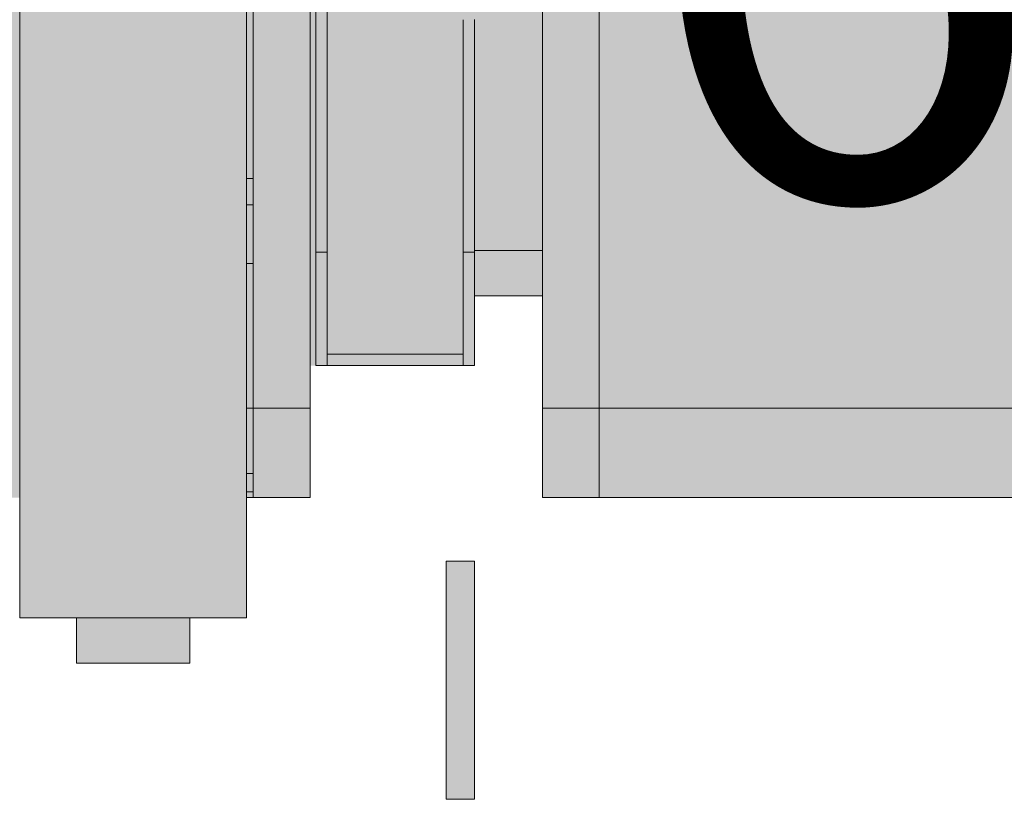
# Model space of a CAD drawing. Units: millimetres. Extents: x -8299 to 55816, y -7189 to 35898.
# Drawn here: x -4258 to -4084, y 14384 to 14522 of the extents above; entities that cross this region are included whole.
import ezdxf

# ---------------------------------------------------------------- set-up
doc = ezdxf.new("R2010")
doc.units = ezdxf.units.MM
doc.layers.add('lumière', color=7, linetype='Continuous')
doc.layers.add('Scénique_Lumière Projecteur Phénix', color=206, linetype='Continuous', lineweight=9)
doc.styles.get("Standard").update_dxf_attribs({"font": 'arial.ttf'})

# ---------------------------------------------------------------- blocks, each defined once
blk = doc.blocks.new('*U48')
at = {"layer": 'Scénique_Lumière Projecteur Phénix', "true_color": 0xffffff}
h = blk.add_hatch(color=7, dxfattribs=at)
h.paths.add_polyline_path([(103.8, 194.81), (-103.8, 194.81), (-103.8, 20.03), (-125, 20), (-125.03, 10), (-133, 10), (-133, -10), (-125.03, -10), (-125, -20), (-103.8, -20), (-103.8, -31.19), (-80.5, -31.19), (-80.5, -60.19), (-68.2, -60.19), (-68.2, -72.19), (-103.8, -72.19), (-103.8, -190.94), (-116.8, -190.94), (-116.8, -188.24), (-123.8, -188.24), (-123.8, -214.24), (-116.8, -214.24), (-116.8, -211.53), (-103.8, -211.53), (-103.8, -316.19), (-93.8, -316.19), (-93.8, -327.19), (-62.8, -327.19), (-62.8, -316.19), (62.8, -316.19), (62.8, -327.19), (93.8, -327.19), (93.8, -316.19), (103.8, -316.19), (103.8, -248.69), (104.8, -248.69), (104.8, -244.02), (107.26, -244.02), (107.49, -242.46), (107.53, -240.87), (108.8, -240.87), (108.8, -240.36), (111.22, -240.36), (111.22, -239.43), (111.08, -239.43), (110.75, -233.69), (111.08, -227.96), (111.22, -227.96), (111.22, -227.02), (108.8, -227.02), (108.8, -226.51), (107.53, -226.51), (107.26, -223.36), (104.8, -223.36), (104.8, -218.69), (103.8, -218.69), (103.8, -211.53), (116.8, -211.53), (116.8, -214.24), (123.8, -214.24), (123.8, -188.24), (116.8, -188.24), (116.8, -190.94), (103.8, -190.94), (103.8, -101.46), (104.8, -101.46), (104.8, -96.79), (107.26, -96.79), (107.53, -93.64), (108.8, -93.64), (108.8, -93.13), (111.22, -93.13), (111.22, -92.2), (111.08, -92.2), (110.75, -86.46), (111.08, -80.73), (111.22, -80.73), (111.22, -79.79), (108.8, -79.79), (108.8, -79.28), (107.53, -79.28), (107.26, -76.13), (104.8, -76.13), (104.8, -71.93), (111.66, -71.93), (111.66, -66.93), (68.2, -66.93), (68.2, -60.19), (80.5, -60.19), (80.5, -31.19), (103.8, -31.19), (103.8, -30.15), (117, -30.15), (117, -20), (125, -20), (125, -10), (140, -10), (140, 10), (125, 10), (125, 20), (117, 20), (117, 30.15), (103.8, 30.15)])
h.paths.add_polyline_path([(-47.5, 231.81), (47.5, 231.81), (47.5, 194.81), (67.5, 194.81), (67.52, 209.5), (109.67, 226.8), (108.48, 232.77), (102.27, 232.77), (65.43, 222.36), (65.17, 223.51), (64.72, 224.23), (63.92, 224.52), (61.74, 224.52), (61.74, 225.8), (61.37, 226.71), (60.46, 227.08), (56.29, 227.08), (50, 236.81), (-50, 236.81), (-67.5, 209.81), (-67.5, 194.81), (-47.5, 194.81)])
h.paths.add_polyline_path([(-115, -55.19), (-157, -55.19), (-157, -60.19), (-115, -60.19)])
h.paths.add_polyline_path([(157, -55.19), (115, -55.19), (115, -60.19), (157, -60.19)])
h.paths.add_polyline_path([(172.5, 3.33), (172.01, 4.51), (170.83, 5), (169.17, 5), (168.8, 7.83), (168.8, 8.87), (167.86, 9.46), (154.17, 12.5), (140, 12.5), (140, 10.31), (140, -12.5), (149.68, -12.5), (172.13, -72.13), (179.89, -70.46), (179.89, -63.44), (165.93, -9.89), (167.86, -9.46), (168.8, -8.87), (169.17, -7.83), (169.17, -5), (170.83, -5), (172.01, -4.51), (172.5, -3.33)])
at = {"layer": 'Scénique_Lumière Projecteur Phénix', "color": 18, "linetype": 'ByBlock', "true_color": 0x000000}
for p, q in [((-125, 20), (-125, -20)), ((-125, 20), (-85, 20)), ((-125, 20), (-125, -20)), ((-125, 20), (-85, 20)), ((-125, 20), (-125, -20)), ((-125, 20), (-85, 20)), ((-125, 20), (-125, -20)), ((-125, 20), (-85, 20)), ((-125, 20), (-125, -20)), ((-125, 20), (-85, 20)), ((-125, 20), (-125, -20)), ((-125, 20), (-85, 20)), ((-85, 20), (85, 20)), ((-85, 20), (85, 20)), ((-85, 20), (85, 20)), ((-85, 20), (85, 20)), ((-85, 20), (85, 20)), ((-85, 20), (85, 20)), ((-133, -10), (-133, 10)), ((-133, 10), (-125.03, 10)), ((-133, -10), (-133, 10)), ((-133, 10), (-125.03, 10)), ((-133, -10), (-133, 10)), ((-133, 10), (-125.03, 10)), ((-133, -10), (-133, 10)), ((-133, 10), (-125.03, 10)), ((-133, -10), (-133, 10)), ((-133, 10), (-125.03, 10)), ((-133, -10), (-133, 10)), ((-133, 10), (-125.03, 10)), ((-125.03, -10), (-133, -10)), ((-125.03, -10), (-133, -10)), ((-125.03, -10), (-133, -10)), ((-125.03, -10), (-133, -10)), ((-125.03, -10), (-133, -10)), ((-125.03, -10), (-133, -10)), ((-85, -20), (-125, -20)), ((-85, -20), (-125, -20)), ((-85, -20), (-125, -20)), ((-85, -20), (-125, -20)), ((-85, -20), (-125, -20)), ((-85, -20), (-125, -20)), ((-103.8, -19.97), (-103.8, -21.19)), ((-103.8, -19.97), (-103.8, -21.19)), ((-103.8, -19.97), (-103.8, -21.19)), ((-103.8, -19.97), (-103.8, -21.19)), ((-103.8, -19.97), (-103.8, -21.19)), ((-103.8, -19.97), (-103.8, -21.19)), ((-102.78, -19.97), (-102.78, -21.19)), ((-102.78, -19.97), (-102.78, -21.19)), ((-102.78, -19.97), (-102.78, -21.19)), ((-102.78, -19.97), (-102.78, -21.19)), ((-102.78, -19.97), (-102.78, -21.19)), ((-102.78, -19.97), (-102.78, -21.19)), ((-99.52, -19.97), (-99.52, -21.19)), ((-99.52, -19.97), (-99.52, -21.19)), ((-99.52, -19.97), (-99.52, -21.19)), ((-99.52, -19.97), (-99.52, -21.19)), ((-99.52, -19.97), (-99.52, -21.19)), ((-99.52, -19.97), (-99.52, -21.19)), ((-88.02, -19.98), (-88.02, -21.19)), ((-88.02, -19.98), (-88.02, -21.19)), ((-88.02, -19.98), (-88.02, -21.19)), ((-88.02, -19.98), (-88.02, -21.19)), ((-88.02, -19.98), (-88.02, -21.19)), ((-88.02, -19.98), (-88.02, -21.19)), ((85, -20), (-85, -20)), ((85, -20), (-85, -20)), ((85, -20), (-85, -20)), ((85, -20), (-85, -20)), ((85, -20), (-85, -20)), ((85, -20), (-85, -20)), ((-62.5, -19.98), (-62.5, -21.19)), ((-62.5, -19.98), (-62.5, -21.19)), ((-62.5, -19.98), (-62.5, -21.19)), ((-62.5, -19.98), (-62.5, -21.19)), ((-62.5, -19.98), (-62.5, -21.19)), ((-62.5, -19.98), (-62.5, -21.19)), ((-52.17, -19.98), (-52.17, -21.19)), ((-52.17, -19.98), (-52.17, -21.19)), ((-52.17, -19.98), (-52.17, -21.19)), ((-52.17, -19.98), (-52.17, -21.19)), ((-52.17, -19.98), (-52.17, -21.19)), ((-52.17, -19.98), (-52.17, -21.19)), ((-47.5, -19.98), (-47.5, -21.19)), ((-47.5, -19.98), (-47.5, -21.19)), ((-47.5, -19.98), (-47.5, -21.19)), ((-47.5, -19.98), (-47.5, -21.19)), ((-47.5, -19.98), (-47.5, -21.19)), ((-47.5, -19.98), (-47.5, -21.19)), ((-102.78, -21.19), (-103.8, -21.19)), ((-103.8, -21.19), (-103.8, -31.19)), ((-102.78, -21.19), (-103.8, -21.19)), ((-103.8, -21.19), (-103.8, -31.19)), ((-102.78, -21.19), (-103.8, -21.19)), ((-103.8, -21.19), (-103.8, -31.19)), ((-102.78, -21.19), (-103.8, -21.19)), ((-103.8, -21.19), (-103.8, -31.19)), ((-102.78, -21.19), (-103.8, -21.19)), ((-103.8, -21.19), (-103.8, -31.19)), ((-102.78, -21.19), (-103.8, -21.19)), ((-103.8, -21.19), (-103.8, -31.19)), ((-102.78, -21.19), (-99.52, -21.19)), ((-102.78, -21.19), (-99.52, -21.19)), ((-102.78, -21.19), (-99.52, -21.19)), ((-102.78, -21.19), (-99.52, -21.19)), ((-102.78, -21.19), (-99.52, -21.19)), ((-102.78, -21.19), (-99.52, -21.19)), ((-88.02, -21.19), (-99.52, -21.19)), ((-88.02, -21.19), (-99.52, -21.19)), ((-88.02, -21.19), (-99.52, -21.19)), ((-88.02, -21.19), (-99.52, -21.19)), ((-88.02, -21.19), (-99.52, -21.19)), ((-88.02, -21.19), (-99.52, -21.19)), ((-88.02, -21.19), (-88.02, -31.19)), ((-62.5, -21.19), (-88.02, -21.19)), ((-88.02, -21.19), (-88.02, -31.19)), ((-62.5, -21.19), (-88.02, -21.19)), ((-88.02, -21.19), (-88.02, -31.19)), ((-62.5, -21.19), (-88.02, -21.19)), ((-88.02, -21.19), (-88.02, -31.19)), ((-62.5, -21.19), (-88.02, -21.19)), ((-88.02, -21.19), (-88.02, -31.19)), ((-62.5, -21.19), (-88.02, -21.19)), ((-88.02, -21.19), (-88.02, -31.19)), ((-62.5, -21.19), (-88.02, -21.19)), ((-62.5, -21.19), (-33, -21.19)), ((-62.5, -21.19), (-33, -21.19)), ((-62.5, -21.19), (-33, -21.19)), ((-62.5, -21.19), (-33, -21.19)), ((-62.5, -21.19), (-33, -21.19)), ((-62.5, -21.19), (-33, -21.19)), ((-33, -21.19), (-47.5, -21.19)), ((-33, -21.19), (-47.5, -21.19)), ((-33, -21.19), (-47.5, -21.19)), ((-33, -21.19), (-47.5, -21.19)), ((-33, -21.19), (-47.5, -21.19)), ((-33, -21.19), (-47.5, -21.19)), ((33, -21.19), (-33, -21.19)), ((33, -21.19), (-33, -21.19)), ((33, -21.19), (-33, -21.19)), ((33, -21.19), (-33, -21.19)), ((33, -21.19), (-33, -21.19)), ((33, -21.19), (-33, -21.19)), ((-88.02, -31.19), (-103.8, -31.19)), ((-88.02, -31.19), (-103.8, -31.19)), ((-88.02, -31.19), (-103.8, -31.19)), ((-88.02, -31.19), (-103.8, -31.19)), ((-88.02, -31.19), (-103.8, -31.19)), ((-88.02, -31.19), (-103.8, -31.19)), ((-33, -31.19), (-88.02, -31.19)), ((-33, -31.19), (-88.02, -31.19)), ((-33, -31.19), (-88.02, -31.19)), ((-33, -31.19), (-88.02, -31.19)), ((-33, -31.19), (-88.02, -31.19)), ((-33, -31.19), (-88.02, -31.19)), ((33, -31.19), (-33, -31.19)), ((33, -31.19), (-33, -31.19)), ((33, -31.19), (-33, -31.19)), ((33, -31.19), (-33, -31.19)), ((33, -31.19), (-33, -31.19)), ((33, -31.19), (-33, -31.19)), ((-80.5, -32.19), (-80.5, -34.19)), ((-60.5, -32.19), (-80.5, -32.19)), ((-80.5, -32.19), (-80.5, -34.19)), ((-60.5, -32.19), (-80.5, -32.19)), ((-80.5, -32.19), (-80.5, -34.19)), ((-60.5, -32.19), (-80.5, -32.19)), ((-80.5, -32.19), (-80.5, -34.19)), ((-60.5, -32.19), (-80.5, -32.19)), ((-80.5, -32.19), (-80.5, -34.19)), ((-60.5, -32.19), (-80.5, -32.19)), ((-80.5, -32.19), (-80.5, -34.19)), ((-60.5, -32.19), (-80.5, -32.19)), ((60.5, -32.19), (-60.5, -32.19)), ((-60.5, -32.19), (-60.5, -34.19)), ((60.5, -32.19), (-60.5, -32.19)), ((-60.5, -32.19), (-60.5, -34.19)), ((60.5, -32.19), (-60.5, -32.19)), ((-60.5, -32.19), (-60.5, -34.19)), ((60.5, -32.19), (-60.5, -32.19)), ((-60.5, -32.19), (-60.5, -34.19)), ((60.5, -32.19), (-60.5, -32.19)), ((-60.5, -32.19), (-60.5, -34.19)), ((60.5, -32.19), (-60.5, -32.19)), ((-60.5, -32.19), (-60.5, -34.19)), ((-60.5, -34.19), (-80.5, -34.19)), ((-80.5, -58.19), (-80.5, -34.19)), ((-60.5, -34.19), (-80.5, -34.19)), ((-80.5, -58.19), (-80.5, -34.19)), ((-60.5, -34.19), (-80.5, -34.19)), ((-80.5, -58.19), (-80.5, -34.19)), ((-60.5, -34.19), (-80.5, -34.19)), ((-80.5, -58.19), (-80.5, -34.19)), ((-60.5, -34.19), (-80.5, -34.19)), ((-80.5, -58.19), (-80.5, -34.19)), ((-60.5, -34.19), (-80.5, -34.19)), ((-80.5, -58.19), (-80.5, -34.19)), ((-78.5, -34.19), (-78.5, -58.19)), ((-78.5, -34.19), (-78.5, -58.19)), ((-78.5, -34.19), (-78.5, -58.19)), ((-78.5, -34.19), (-78.5, -58.19)), ((-78.5, -34.19), (-78.5, -58.19)), ((-78.5, -34.19), (-78.5, -58.19)), ((60.5, -34.19), (-60.5, -34.19)), ((60.5, -34.19), (-60.5, -34.19)), ((60.5, -34.19), (-60.5, -34.19)), ((60.5, -34.19), (-60.5, -34.19)), ((60.5, -34.19), (-60.5, -34.19)), ((60.5, -34.19), (-60.5, -34.19)), ((-143, -55.19), (-157, -55.19)), ((-157, -60.19), (-157, -55.19)), ((-143, -55.19), (-157, -55.19)), ((-157, -60.19), (-157, -55.19)), ((-143, -55.19), (-157, -55.19)), ((-157, -60.19), (-157, -55.19)), ((-143, -55.19), (-157, -55.19)), ((-157, -60.19), (-157, -55.19)), ((-143, -55.19), (-157, -55.19)), ((-157, -60.19), (-157, -55.19)), ((-143, -55.19), (-157, -55.19)), ((-157, -60.19), (-157, -55.19)), ((-115, -55.19), (-143, -55.19)), ((-115, -55.19), (-143, -55.19)), ((-115, -55.19), (-143, -55.19)), ((-115, -55.19), (-143, -55.19)), ((-115, -55.19), (-143, -55.19)), ((-115, -55.19), (-143, -55.19)), ((-115, -60.19), (-115, -55.19)), ((-115, -60.19), (-115, -55.19)), ((-115, -60.19), (-115, -55.19)), ((-115, -60.19), (-115, -55.19)), ((-115, -60.19), (-115, -55.19)), ((-115, -60.19), (-115, -55.19)), ((-60.5, -58.19), (-80.5, -58.19)), ((-80.5, -58.19), (-80.5, -60.19)), ((-60.5, -58.19), (-80.5, -58.19)), ((-80.5, -58.19), (-80.5, -60.19)), ((-60.5, -58.19), (-80.5, -58.19)), ((-80.5, -58.19), (-80.5, -60.19)), ((-60.5, -58.19), (-80.5, -58.19)), ((-80.5, -58.19), (-80.5, -60.19)), ((-60.5, -58.19), (-80.5, -58.19)), ((-80.5, -58.19), (-80.5, -60.19)), ((-60.5, -58.19), (-80.5, -58.19)), ((-80.5, -58.19), (-80.5, -60.19)), ((-19.5, -58.19), (-60.5, -58.19)), ((-60.5, -58.19), (-60.5, -60.19)), ((-19.5, -58.19), (-60.5, -58.19)), ((-60.5, -58.19), (-60.5, -60.19)), ((-19.5, -58.19), (-60.5, -58.19)), ((-60.5, -58.19), (-60.5, -60.19)), ((-19.5, -58.19), (-60.5, -58.19)), ((-60.5, -58.19), (-60.5, -60.19)), ((-19.5, -58.19), (-60.5, -58.19)), ((-60.5, -58.19), (-60.5, -60.19)), ((-19.5, -58.19), (-60.5, -58.19)), ((-60.5, -58.19), (-60.5, -60.19)), ((-157, -60.19), (-143, -60.19)), ((-157, -60.19), (-143, -60.19)), ((-157, -60.19), (-143, -60.19)), ((-157, -60.19), (-143, -60.19)), ((-157, -60.19), (-143, -60.19)), ((-157, -60.19), (-143, -60.19)), ((-143, -60.19), (-115, -60.19)), ((-143, -60.19), (-115, -60.19)), ((-143, -60.19), (-115, -60.19)), ((-143, -60.19), (-115, -60.19)), ((-143, -60.19), (-115, -60.19)), ((-143, -60.19), (-115, -60.19)), ((-132, -60.19), (-132, -60.19)), ((-132, -60.19), (-132, -60.19)), ((-132, -60.19), (-132, -60.19)), ((-132, -60.19), (-132, -60.19)), ((-132, -60.19), (-132, -60.19)), ((-132, -60.19), (-132, -60.19)), ((-60.5, -60.19), (-80.5, -60.19)), ((-60.5, -60.19), (-80.5, -60.19)), ((-60.5, -60.19), (-80.5, -60.19)), ((-60.5, -60.19), (-80.5, -60.19)), ((-60.5, -60.19), (-80.5, -60.19)), ((-60.5, -60.19), (-80.5, -60.19)), ((-68.2, -72.19), (-68.2, -60.19)), ((-68.2, -72.19), (-68.2, -60.19)), ((-68.2, -72.19), (-68.2, -60.19)), ((-68.2, -72.19), (-68.2, -60.19)), ((-68.2, -72.19), (-68.2, -60.19)), ((-68.2, -72.19), (-68.2, -60.19)), ((-19.49, -60.19), (-60.5, -60.19)), ((-19.49, -60.19), (-60.5, -60.19)), ((-19.49, -60.19), (-60.5, -60.19)), ((-19.49, -60.19), (-60.5, -60.19)), ((-19.49, -60.19), (-60.5, -60.19)), ((-19.49, -60.19), (-60.5, -60.19)), ((-60.2, -60.19), (-60.2, -72.18)), ((-60.2, -60.19), (-60.2, -72.18)), ((-60.2, -60.19), (-60.2, -72.18)), ((-60.2, -60.19), (-60.2, -72.18)), ((-60.2, -60.19), (-60.2, -72.18)), ((-60.2, -60.19), (-60.2, -72.18)), ((-103.8, -72.19), (-88.02, -72.19)), ((-103.8, -72.19), (-103.8, -82.19)), ((-103.8, -72.19), (-88.02, -72.19)), ((-103.8, -72.19), (-103.8, -82.19)), ((-103.8, -72.19), (-88.02, -72.19)), ((-103.8, -72.19), (-103.8, -82.19)), ((-103.8, -72.19), (-88.02, -72.19)), ((-103.8, -72.19), (-103.8, -82.19)), ((-103.8, -72.19), (-88.02, -72.19)), ((-103.8, -72.19), (-103.8, -82.19)), ((-103.8, -72.19), (-88.02, -72.19)), ((-103.8, -72.19), (-103.8, -82.19)), ((-88.02, -72.19), (-33, -72.19)), ((-88.02, -72.19), (-88.02, -82.19)), ((-88.02, -72.19), (-33, -72.19)), ((-88.02, -72.19), (-88.02, -82.19)), ((-88.02, -72.19), (-33, -72.19)), ((-88.02, -72.19), (-88.02, -82.19)), ((-88.02, -72.19), (-33, -72.19)), ((-88.02, -72.19), (-88.02, -82.19)), ((-88.02, -72.19), (-33, -72.19)), ((-88.02, -72.19), (-88.02, -82.19)), ((-88.02, -72.19), (-33, -72.19)), ((-88.02, -72.19), (-88.02, -82.19)), ((-33, -72.19), (33, -72.19)), ((-33, -72.19), (33, -72.19)), ((-33, -72.19), (33, -72.19)), ((-33, -72.19), (33, -72.19)), ((-33, -72.19), (33, -72.19)), ((-33, -72.19), (33, -72.19)), ((-103.8, -82.19), (-103.8, -306.19)), ((-88.02, -82.19), (-103.8, -82.19)), ((-103.8, -82.19), (-103.8, -306.19)), ((-88.02, -82.19), (-103.8, -82.19)), ((-103.8, -82.19), (-103.8, -306.19)), ((-88.02, -82.19), (-103.8, -82.19)), ((-103.8, -82.19), (-103.8, -306.19)), ((-88.02, -82.19), (-103.8, -82.19)), ((-103.8, -82.19), (-103.8, -306.19)), ((-88.02, -82.19), (-103.8, -82.19)), ((-103.8, -82.19), (-103.8, -306.19)), ((-88.02, -82.19), (-103.8, -82.19)), ((-88.02, -82.19), (-88.02, -306.19)), ((-33, -82.19), (-88.02, -82.19)), ((-88.02, -82.19), (-88.02, -306.19)), ((-33, -82.19), (-88.02, -82.19)), ((-88.02, -82.19), (-88.02, -306.19)), ((-33, -82.19), (-88.02, -82.19)), ((-88.02, -82.19), (-88.02, -306.19)), ((-33, -82.19), (-88.02, -82.19)), ((-88.02, -82.19), (-88.02, -306.19)), ((-33, -82.19), (-88.02, -82.19)), ((-88.02, -82.19), (-88.02, -306.19)), ((-33, -82.19), (-88.02, -82.19)), ((33, -82.19), (-33, -82.19)), ((33, -82.19), (-33, -82.19)), ((33, -82.19), (-33, -82.19)), ((33, -82.19), (-33, -82.19)), ((33, -82.19), (-33, -82.19)), ((33, -82.19), (-33, -82.19))]:
    blk.add_line(p, q, dxfattribs=at)
at = {"layer": 'Scénique_Lumière Projecteur Phénix', "color": 18, "true_color": 0x000000, "insert": (44.02, -88.73), "char_height": 95, "width": 219.7032, "attachment_point": 1, "rotation": 270}
blk.add_mtext('{\\fArial|b1|i0|c238|p34;613}', dxfattribs=at)
at = {"layer": 'Scénique_Lumière Projecteur Phénix', "color": 0, "linetype": 'ByBlock', "oblique": 10}
blk.add_attdef('N°_CIRCUIT', (-153.8, 337.45), '', height=125, dxfattribs=at)
at = {"layer": 'Scénique_Lumière Projecteur Phénix', "color": 0, "linetype": 'ByBlock', "width": 1.1}
for tag, p in [('GELAT_1', (-100.54, -426.65)), ('GELAT_2', (-100.54, -542.76)), ('GELAT_3', (-100.54, -653.96))]:
    blk.add_attdef(tag, p, '', height=65, dxfattribs=at)

msp = doc.modelspace()

# ---------------------------------------------------------------- block references
at = {"layer": 'lumière', "rotation": 90}
msp.add_blockref('*U48', (-4237.61, 14541.25), dxfattribs=at)

doc.saveas('drawing.dxf')
